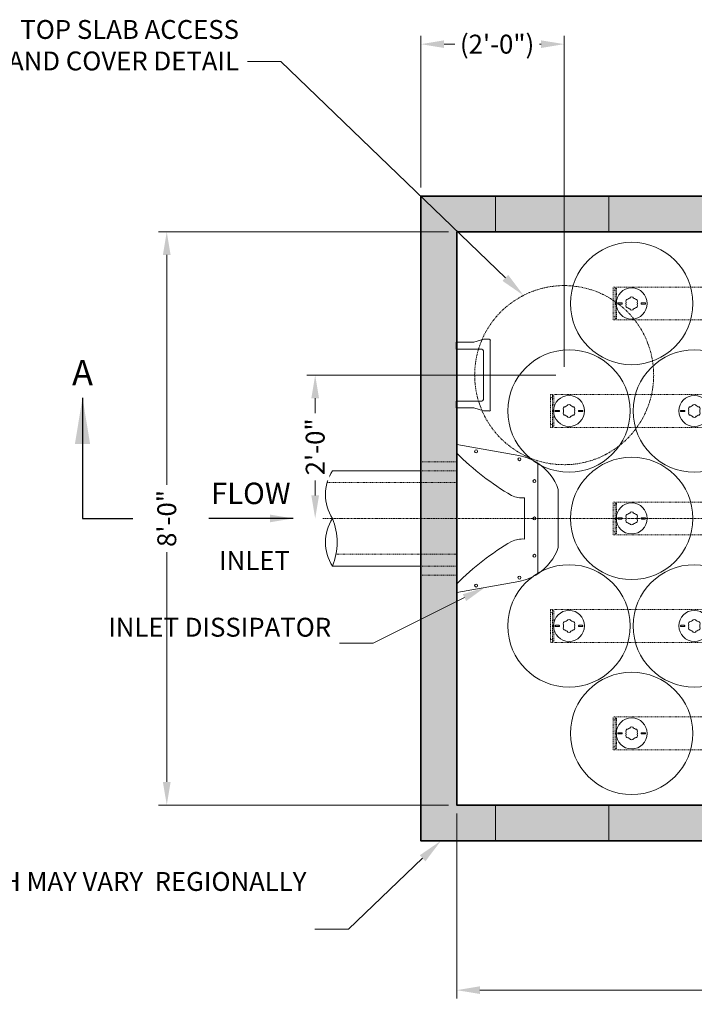
# Model space of a CAD drawing. Units: inches. Extents: x -2078 to 3134, y 184 to 559.
# Drawn here: x 63 to 176, y 394 to 559 of the extents above; entities that cross this region are included whole.
import ezdxf
from ezdxf import colors
from ezdxf.entities.mleader import LeaderData, LeaderLine
from ezdxf.math import Vec2, Vec3

# ---------------------------------------------------------------- set-up
doc = ezdxf.new("R2010")
doc.units = ezdxf.units.IN
doc.header["$LTSCALE"] = 0.5
doc.header["$MEASUREMENT"] = 0
for name, pattern in [('CENTER2', [1.125, 0.75, -0.125, 0.125, -0.125]), ('HIDDEN2', [0.1875, 0.125, -0.0625]), ('PHANTOM2', [1.25, 0.625, -0.125, 0.125, -0.125, 0.125, -0.125])]:
    doc.linetypes.add(name, pattern=pattern)
doc.layers.add('0 @ 45', color=7, linetype='Continuous')
for name, color, linetype, lineweight in [('CES-Access-Mfg Parts', 212, 'Continuous', 18), ('CES-By Others', 8, 'Continuous', 15), ('CES-By Others-Hidden', 8, 'HIDDEN2', 9), ('CES-Centerline', 3, 'CENTER2', 15), ('CES-Dimension', 34, 'Continuous', 18), ('CES-For Reference', 8, 'PHANTOM2', 13), ('CES-Hatch', 8, 'Continuous', 9), ('CES-Internal', 12, 'Continuous', 18), ('CES-Internal-Hidden', 12, 'HIDDEN2', 9), ('CES-Structure', 140, 'Continuous', 35), ('CES-Structure-Hidden', 144, 'HIDDEN2', 18), ('CES-Symbol', 34, 'Continuous', 30), ('CES-Text', 52, 'Continuous', 25)]:
    doc.layers.add(name, color=color, linetype=linetype, lineweight=lineweight)
doc.styles.add('CES-Text', font='arial.ttf')
doc.dimstyles.new('CES-Dim Style', dxfattribs={"dimtxt": 0.070312, "dimasz": 0.085938, "dimexe": 0.03125, "dimexo": 0.03125, "dimgap": 0.03125, "dimtad": 0, "dimdec": 4, "dimzin": 3, "dimdsep": 46, "dimlunit": 4, "dimtxsty": 'CES-Text', "dimcen": -0.0625, "dimclrd": 256, "dimclre": 256, "dimclrt": 52, "dimadec": 0, "dimazin": 1, "dimtfac": 0.75, "dimtdec": 4, "dimtmove": 0, "dimatfit": 3, "dimfxl": 1, "dimtfill": 1, "dimfrac": 1, "dimtolj": 1, "dimtzin": 0, "dimlwd": -1, "dimlwe": -1, "dimarcsym": 0})

# ---------------------------------------------------------------- blocks, each defined once
blk = doc.blocks.new('*D57')
at = {"layer": 'CES-Dimension', "transparency": 16777216}
for p, q in [((134.44, 523.46), (85.84, 523.46)), ((87.25, 519.6), (87.25, 481.08)), ((87.25, 431.33), (87.25, 469.85)), ((134.44, 427.46), (85.84, 427.46))]:
    blk.add_line(p, q, dxfattribs=at)
for points in [[(86.6, 519.6), (87.89, 519.6), (87.25, 523.46)], [(86.6, 431.33), (87.89, 431.33), (87.25, 427.46)]]:
    blk.add_solid(points, dxfattribs=at)
at = {"layer": 'Defpoints', "color": 0, "transparency": 16777216}
for p in [(135.85, 523.46), (87.25, 427.46), (135.85, 427.46)]:
    blk.add_point(p, dxfattribs=at)
at = {"layer": 'CES-Dimension', "color": 52, "transparency": 16777216, "insert": (87.25, 475.46), "char_height": 3.164, "attachment_point": 5, "rotation": 90, "style": 'CES-Text', "bg_fill": 3, "box_fill_scale": 1.25, "bg_fill_color": 256, "bg_fill_true_color": 13158600, "bg_fill_transparency": 0}
blk.add_mtext('\\A1;8\'-0"', dxfattribs=at)
blk = doc.blocks.new('*D58')
at = {"layer": 'CES-Dimension', "transparency": 16777216}
for p, q in [((135.85, 426.06), (135.85, 395.06)), ((327.85, 426.06), (327.85, 395.06)), ((139.72, 396.46), (224.63, 396.46)), ((323.98, 396.46), (238.01, 396.46))]:
    blk.add_line(p, q, dxfattribs=at)
for points in [[(139.72, 397.11), (139.72, 395.82), (135.85, 396.46)], [(323.98, 397.11), (323.98, 395.82), (327.85, 396.46)]]:
    blk.add_solid(points, dxfattribs=at)
at = {"layer": 'Defpoints', "color": 0, "transparency": 16777216}
for p in [(135.85, 427.46), (327.85, 427.46), (327.85, 396.46)]:
    blk.add_point(p, dxfattribs=at)
at = {"layer": 'CES-Dimension', "color": 52, "transparency": 16777216, "insert": (231.32, 396.46), "char_height": 3.164, "attachment_point": 5, "style": 'CES-Text', "bg_fill": 3, "box_fill_scale": 1.25, "bg_fill_color": 256, "bg_fill_true_color": 13158600, "bg_fill_transparency": 0}
blk.add_mtext('\\A1;16\'-0"', dxfattribs=at)
blk = doc.blocks.new('otis-ed-plate-top')
at = {"layer": 'CES-Internal', "lineweight": 15}
for p, q in [((0, -12.38), (0, 12.37)), ((10.41, 10.54), (0, 12.37)), ((13.61, 9.25), (13.61, -9.25)), ((11.37, 3.45), (11.37, -3.45)), ((17, -4.86), (17, 4.86)), ((10.4, -10.54), (0, -12.38))]:
    blk.add_line(p, q, dxfattribs=at)
for centre in [(3.25, 11.24), (10.5, 9.91), (13.02, 6.25), (13.02, 0), (13.02, -6.25), (10.5, -9.91), (3.25, -11.24)]:
    blk.add_circle(centre, 0.25, dxfattribs=at)
for centre, radius, start, end in [((32, 42.9), 45.23, 224.9631, 239.729), ((8.82, 2), 8.69, 56.5439, 79.4798), ((8.96, 2.15), 8.49, 18.651, 56.7642), ((10.97, 7.51), 4.07, 244.2351, 275.6554), ((32, -42.9), 45.23, 120.271, 135.0369), ((10.97, -7.51), 4.07, 84.3446, 115.7649), ((8.96, -2.15), 8.49, 303.2287, 341.3562), ((8.82, -2), 8.69, 280.4565, 303.4561)]:
    blk.add_arc(centre, radius, start, end, dxfattribs=at)
blk = doc.blocks.new('MHSteps-top')
at = {"layer": 'CES-Access-Mfg Parts', "linetype": 'Continuous'}
for p, q in [((-5.5, -3), (-5.5, 0)), ((-5.5, 0), (-4.38, 0)), ((-4.38, 0), (-4.38, -4.12)), ((4.37, 0), (4.37, -4.12)), ((5.5, 0), (4.37, 0)), ((5.5, -3), (5.5, 0)), ((-5.5, -3), (-6, -4.62)), ((5.5, -3), (6, -4.66)), ((-6, -4.62), (-6, -5.63)), ((3.87, -4.62), (-3.88, -4.62)), ((6, -4.66), (6, -5.63)), ((-5.88, -5.75), (5.87, -5.75))]:
    blk.add_line(p, q, dxfattribs=at)
for centre, radius, start, end in [((-3.88, -4.12), 0.5, 180, 270), ((3.87, -4.12), 0.5, 270, 0), ((-5.88, -5.63), 0.125, 180, 270), ((5.87, -5.63), 0.125, 270, 0)]:
    blk.add_arc(centre, radius, start, end, dxfattribs=at)
blk = doc.blocks.new('universal endcap-top')
at = {"layer": 'CES-Internal-Hidden'}
for p, q in [((-3.62, 2.74), (-3.38, 2.75)), ((-3.62, -2.74), (-3.62, 2.74)), ((-3.62, 2.25), (-3.38, 2.25)), ((-3.38, 2.75), (-3.25, 2.75)), ((-3.38, 2.25), (-3.25, 2.25)), ((-3.25, -2.75), (-3.25, 2.75)), ((-3.02, 2.54), (-3.25, 2.55)), ((-3.02, 2.31), (-3.25, 2.31)), ((-3.02, 2.54), (-3.02, -2.54)), ((-3.62, -2.25), (-3.38, -2.25)), ((-3.62, -2.74), (-3.38, -2.75)), ((-3.38, -2.25), (-3.25, -2.25)), ((-3.38, -2.75), (-3.25, -2.75)), ((-3.02, -2.31), (-3.25, -2.31)), ((-3.02, -2.54), (-3.25, -2.55))]:
    blk.add_line(p, q, dxfattribs=at)
for p in [(-3.25, 2.55), (-3.25, 0), (-3.25, -2.55)]:
    blk.add_point(p, dxfattribs=at)
blk = doc.blocks.new('SF-Cartridge-top')
at = {"layer": 'CES-Internal', "linetype": 'Continuous'}
for p, q in [((-2.3, -0.04), (-2.3, 0.03)), ((-2.24, 0.1), (-1.67, 0.1)), ((-1.61, -0.04), (-1.61, 0.03)), ((1.61, -0.03), (1.61, 0.04)), ((2.24, 0.1), (1.67, 0.1)), ((2.3, -0.03), (2.3, 0.04)), ((-2.24, -0.1), (-1.67, -0.1)), ((2.24, -0.1), (1.67, -0.1))]:
    blk.add_line(p, q, dxfattribs=at)
for radius in [10.25, 2.6]:
    blk.add_circle((0, 0), radius, dxfattribs=at)
for centre, radius, start, end in [((-2.24, 0.03), 0.0625, 90.0415, 180.0415), ((-1.67, 0.03), 0.0625, 0.0415, 90.0415), ((-0.65, 0.38), 0.34, 85.5, 214.5), ((0, 0), 0.95, 168.8463, 191.1537), ((0, 0), 0.95, 108.8463, 131.1537), ((0, 0.75), 0.34, 25.5, 154.5), ((0, 0), 0.95, 48.8463, 71.1537), ((0.65, 0.38), 0.34, 325.5, 94.5), ((0, 0), 0.95, 348.8463, 11.1537), ((1.67, 0.04), 0.0625, 90.0415, 180.0415), ((2.24, 0.04), 0.0625, 0.0415, 90.0415), ((-2.24, -0.04), 0.0625, 180.0415, 270.0415), ((-1.67, -0.04), 0.0625, 270.0415, 0.0415), ((-0.65, -0.38), 0.34, 145.5, 274.5), ((0, 0), 0.95, 228.8463, 251.1537), ((0, -0.75), 0.34, 205.5, 334.5), ((0, 0), 0.95, 288.8463, 311.1537), ((0.65, -0.38), 0.34, 265.5, 34.5), ((1.67, -0.03), 0.0625, 180.0415, 270.0415), ((2.24, -0.03), 0.0625, 270.0415, 0.0415)]:
    blk.add_arc(centre, radius, start, end, dxfattribs=at)
blk = doc.blocks.new('SF-Plug')
at = {"layer": 'CES-Internal', "linetype": 'Continuous'}
for p, q in [((-2.3, -0.04), (-2.3, 0.03)), ((-2.24, 0.1), (-1.67, 0.1)), ((-1.61, -0.04), (-1.61, 0.03)), ((1.61, -0.03), (1.61, 0.04)), ((2.24, 0.1), (1.67, 0.1)), ((2.3, -0.03), (2.3, 0.04)), ((-2.24, -0.1), (-1.67, -0.1)), ((2.24, -0.1), (1.67, -0.1))]:
    blk.add_line(p, q, dxfattribs=at)
blk.add_circle((0, 0), 2.6, dxfattribs=at)
for centre, radius, start, end in [((-2.24, 0.03), 0.0625, 90.0415, 180.0415), ((-1.67, 0.03), 0.0625, 0.0415, 90.0415), ((-0.65, 0.38), 0.34, 85.5, 214.5), ((0, 0), 0.95, 168.8463, 191.1537), ((0, 0), 0.95, 108.8463, 131.1537), ((0, 0.75), 0.34, 25.5, 154.5), ((0, 0), 0.95, 48.8463, 71.1537), ((0.65, 0.38), 0.34, 325.5, 94.5), ((0, 0), 0.95, 348.8463, 11.1537), ((1.67, 0.04), 0.0625, 90.0415, 180.0415), ((2.24, 0.04), 0.0625, 0.0415, 90.0415), ((-2.24, -0.04), 0.0625, 180.0415, 270.0415), ((-1.67, -0.04), 0.0625, 270.0415, 0.0415), ((-0.65, -0.38), 0.34, 145.5, 274.5), ((0, 0), 0.95, 228.8463, 251.1537), ((0, -0.75), 0.34, 205.5, 334.5), ((0, 0), 0.95, 288.8463, 311.1537), ((0.65, -0.38), 0.34, 265.5, 34.5), ((1.67, -0.03), 0.0625, 180.0415, 270.0415), ((2.24, -0.03), 0.0625, 270.0415, 0.0415)]:
    blk.add_arc(centre, radius, start, end, dxfattribs=at)
blk = doc.blocks.new('*D60')
at = {"layer": 'CES-Dimension', "transparency": 16777216}
for p, q in [((129.85, 530.87), (129.85, 556.31)), ((153.85, 500.87), (153.85, 556.31)), ((133.72, 554.9), (135.54, 554.9)), ((149.98, 554.9), (149.67, 554.9))]:
    blk.add_line(p, q, dxfattribs=at)
for points in [[(133.72, 555.54), (133.72, 554.26), (129.85, 554.9)], [(149.98, 555.54), (149.98, 554.26), (153.85, 554.9)]]:
    blk.add_solid(points, dxfattribs=at)
at = {"layer": 'Defpoints', "color": 0, "transparency": 16777216}
for p in [(153.85, 554.9), (129.85, 529.46), (153.85, 499.46)]:
    blk.add_point(p, dxfattribs=at)
at = {"layer": 'CES-Dimension', "color": 52, "transparency": 16777216, "insert": (142.61, 554.9), "char_height": 3.1641, "attachment_point": 5, "style": 'CES-Text', "bg_fill": 3, "box_fill_scale": 1.25, "bg_fill_color": 256, "bg_fill_true_color": 13158600, "bg_fill_transparency": 0}
blk.add_mtext('\\A1;(2\'-0")', dxfattribs=at)
blk = doc.blocks.new('*D61')
at = {"layer": 'CES-Dimension', "transparency": 16777216}
for p, q in [((152.44, 499.46), (110.72, 499.46)), ((112.12, 495.6), (112.12, 493.1)), ((112.12, 479.33), (112.12, 481.83))]:
    blk.add_line(p, q, dxfattribs=at)
for points in [[(111.48, 495.6), (112.77, 495.6), (112.12, 499.46)], [(111.48, 479.33), (112.77, 479.33), (112.12, 475.46)]]:
    blk.add_solid(points, dxfattribs=at)
at = {"layer": 'Defpoints', "color": 0, "transparency": 16777216}
for p in [(153.85, 499.46), (112.12, 475.46), (112.12, 475.46)]:
    blk.add_point(p, dxfattribs=at)
at = {"layer": 'CES-Dimension', "color": 52, "transparency": 16777216, "insert": (112.12, 487.46), "char_height": 3.164, "attachment_point": 5, "rotation": 90, "style": 'CES-Text', "bg_fill": 3, "box_fill_scale": 1.25, "bg_fill_color": 256, "bg_fill_true_color": 13158600, "bg_fill_transparency": 0}
blk.add_mtext('\\A1;2\'-0"', dxfattribs=at)
blk = doc.blocks.new('*U55')
at = {"layer": 'CES-Text', "insert": (-0.1577, 0.0829), "char_height": 0.08, "attachment_point": 5, "style": 'CES-Text'}
blk.add_mtext('FLOW', dxfattribs=at)
at = {"layer": 'CES-Symbol'}
blk.add_leader([(0, 0), (-0.3144, 0)], dimstyle='CES-Dim Style', override={"dimscale": 1, "dimtxsty": 'CES-Text'}, dxfattribs=at)
blk = doc.blocks.new('*U56')
at = {"layer": 'CES-Symbol'}
for p, q in [((-3.3024, 0), (-3.1149, 0)), ((3.0979, 0), (2.9104, 0))]:
    blk.add_line(p, q, dxfattribs=at)
at = {"layer": 'CES-Symbol', "char_height": 0.0938, "width": 0.139634, "attachment_point": 5, "style": 'CES-Text'}
for insert in [(-3.3024, 0.5304), (3.0979, 0.5304)]:
    blk.add_mtext('A', dxfattribs=dict(at, insert=insert))
at = {"layer": 'CES-Symbol'}
for points in [[(-3.3024, 0.4493), (-3.3024, 0)], [(3.0979, 0.4493), (3.0979, 0)]]:
    blk.add_leader(points, dimstyle='CES-Dim Style', override={"dimscale": 1, "dimasz": 0.1718}, dxfattribs=at)

msp = doc.modelspace()

# ---------------------------------------------------------------- linework, layer by layer
at = {"layer": 'CES-Internal-Hidden'}
for p, q in [((162.63593, 514.21407), (295.91093, 514.21407)), ((162.63593, 508.71407), (295.91093, 508.71407)), ((152.13593, 496.21407), (295.91093, 496.21407)), ((152.13593, 490.71407), (295.91093, 490.71407)), ((162.63593, 478.21407), (295.91093, 478.21407)), ((162.63593, 472.71407), (295.91093, 472.71407)), ((152.13593, 460.21407), (295.91093, 460.21407)), ((152.13593, 454.71407), (295.91093, 454.71407)), ((162.63593, 442.21407), (295.91093, 442.21407)), ((162.63593, 436.71407), (295.91093, 436.71407))]:
    msp.add_line(p, q, dxfattribs=at)

# ---------------------------------------------------------------- block references
for p in [(165.66093, 511.46407), (155.16093, 493.46407), (165.66093, 475.46407), (155.16093, 457.46407), (165.66093, 439.46407)]:
    msp.add_blockref('universal endcap-top', p)
at = {"layer": 'CES-Internal', "xscale": -1}
for p in [(165.16093, 511.46407), (154.66093, 493.46407), (175.66093, 493.46407), (165.16093, 475.46407), (154.66093, 457.46407), (175.66093, 457.46407), (165.16093, 439.46407)]:
    msp.add_blockref('SF-Cartridge-top', p, dxfattribs=at)
at = {"layer": 'CES-Internal'}
for p in [(165.16093, 511.46407), (154.66093, 493.46407), (175.66093, 493.46407), (165.16093, 475.46407), (154.66093, 457.46407), (175.66093, 457.46407), (165.16093, 439.46407)]:
    msp.add_blockref('SF-Plug', p, dxfattribs=at)

# ---------------------------------------------------------------- dimensions: what is measured, and where the dimension line sits
at = {"layer": 'CES-Dimension'}
dim = msp.add_linear_dim(base=(87.24882, 427.46407), p1=(135.84843, 523.46407), p2=(135.84843, 427.46407), angle=90, dimstyle='CES-Dim Style', override={"dimscale": 0, "dimtix": 0, "dimtofl": 0, "dimtmove": 0, "dimatfit": 3}, dxfattribs=at)
dim.commit()
dim.dimension.update_dxf_attribs({"geometry": '*D57', "text_midpoint": (87.24882, 475.46407)})

# ---------------------------------------------------------------- leaders
ml = msp.add_multileader_mtext('Standard', dxfattribs=at)
ml.set_content('6" CONCRETE WALL WIDTH MAY VARY  REGIONALLY', color=52, style='CES-Text')
ml.set_leader_properties(color=256, linetype='ByLayer', lineweight=-1)
ml.build(insert=Vec2(0, 0))
ml.multileader.update_dxf_attribs({"text_left_attachment_type": 2, "text_right_attachment_type": 2, "dogleg_length": 0.125, "arrow_head_size": 4.21875, "scale": 45})
ctx = ml.context
ctx.base_point, ctx.scale, ctx.char_height, ctx.arrow_head_size, ctx.landing_gap_size, ctx.plane_origin = Vec3(79.59896, 406.67268), 45, 3.1640625, 4.21875, 1.40625, Vec3(136.27276, 447.28697)
ctx.left_attachment, ctx.right_attachment, ctx.text_align_type = 2, 2, 2
notes = []
notes.append((ctx, [(0, (1, 1, 0), (117.69145, 406.67268), (-1, 0), 5.625, [(0, [(133.17872, 421.46407)], 0, [])])]))
ctx.mtext.insert, ctx.mtext.width, ctx.mtext.alignment, ctx.mtext.flow_direction = Vec3(110.6602, 416.24796), 33.6590299, 3, 5
for ctx, leaders in notes:
    for number, flags, end, landing, length, lines in leaders:
        leader = LeaderData()
        leader.index, (leader.has_last_leader_line, leader.has_dogleg_vector, leader.attachment_direction) = number, flags
        leader.last_leader_point, leader.dogleg_vector, leader.dogleg_length = Vec3(end), Vec3(landing), length
        for number, points, colour, breaks in lines:
            line = LeaderLine()
            line.index, line.vertices, line.color, line.breaks = number, Vec3.list(points), colors.encode_raw_color(colour), breaks
            leader.lines.append(line)
        ctx.leaders.append(leader)

# ---------------------------------------------------------------- next in the draw order: linework, layer by layer
at = {"layer": 'CES-By Others'}
for p, q in [((129.84843, 483.46407), (115.0078, 483.46407)), ((135.84843, 483.46407), (135.84843, 467.46407)), ((115.0078, 467.46407), (129.84843, 467.46407))]:
    msp.add_line(p, q, dxfattribs=at)
for centre, radius, start, end in [((121.38511, 479.4686), 7.52555, 147.9323738, 212.2230557), ((121.35652, 471.45134), 7.49697, 147.7136284, 212.1306227), ((105.1429, 471.47338), 10.64851, 337.8821038, 21.9621473)]:
    msp.add_arc(centre, radius, start, end, dxfattribs=at)
at = {"layer": 'CES-By Others-Hidden'}
for p, q in [((129.84843, 483.46407), (135.84843, 483.46407)), ((135.84843, 481.46407), (114.12894, 481.46407)), ((115.60012, 469.46407), (135.84843, 469.46407)), ((129.84843, 467.46407), (135.84843, 467.46407))]:
    msp.add_line(p, q, dxfattribs=at)
at = {"layer": 'CES-Centerline', "ltscale": 0.75}
msp.add_line((113.42897, 475.46407), (350.2679, 475.46407), dxfattribs=at)
at = {"layer": 'CES-Structure', "linetype": 'Continuous'}
msp.add_lwpolyline([(333.84843, 421.46407), (333.84843, 529.46407), (129.84843, 529.46407), (129.84843, 421.46407)], close=True, dxfattribs=at)
at = {"layer": 'CES-Structure'}
msp.add_lwpolyline([(327.84843, 427.46407), (327.84843, 523.46407), (135.84843, 523.46407), (135.84843, 427.46407)], close=True, dxfattribs=at)
at = {"layer": 'CES-Structure-Hidden'}
for p, q in [((129.84843, 484.96407), (135.84843, 484.96407)), ((129.84843, 465.96407), (135.84843, 465.96407))]:
    msp.add_line(p, q, dxfattribs=at)

# ---------------------------------------------------------------- next in the draw order: block references
at = {"rotation": 90}
msp.add_blockref('MHSteps-top', (135.72343, 499.46407), dxfattribs=at)
msp.add_blockref('otis-ed-plate-top', (135.84843, 475.46407))
at = {"layer": '0 @ 45', "xscale": 45, "yscale": 45, "zscale": 45}
msp.add_blockref('*U55', (108.42897, 475.46407), dxfattribs=at)

# ---------------------------------------------------------------- next in the draw order: texts
at = {"layer": 'CES-Dimension', "color": 52, "insert": (107.87869, 469.98856), "char_height": 3.164062, "width": 0.4895074, "attachment_point": 3, "style": 'CES-Text'}
msp.add_mtext('INLET', dxfattribs=at)

# ---------------------------------------------------------------- next in the draw order: leaders
at = {"layer": 'CES-Dimension'}
ml = msp.add_multileader_mtext('Standard', dxfattribs=at)
ml.set_content('INLET DISSIPATOR', color=52, style='CES-Text')
ml.set_leader_properties(color=256, linetype='ByLayer', lineweight=-1)
ml.build(insert=Vec2(0, 0))
ml.multileader.update_dxf_attribs({"text_left_attachment_type": 2, "text_right_attachment_type": 2, "dogleg_length": 0.125, "arrow_head_size": 3.86719, "scale": 45})
ctx = ml.context
ctx.base_point, ctx.scale, ctx.char_height, ctx.arrow_head_size, ctx.landing_gap_size, ctx.plane_origin = Vec3(87.01721, 454.55367), 45, 3.1640625, 3.86719, 1.40625, Vec3(145.3948, 490.44)
ctx.left_attachment, ctx.right_attachment, ctx.text_align_type = 2, 2, 2
notes = []
notes.append((ctx, [(0, (1, 1, 0), (121.8291, 454.55367), (-1, 0), 5.625, [(0, [(140.59685, 463.9263)], 0, [])])]))
ctx.mtext.insert, ctx.mtext.width, ctx.mtext.alignment, ctx.mtext.flow_direction = Vec3(114.79785, 458.82746), 26.3493413, 3, 5
for ctx, leaders in notes:
    for number, flags, end, landing, length, lines in leaders:
        leader = LeaderData()
        leader.index, (leader.has_last_leader_line, leader.has_dogleg_vector, leader.attachment_direction) = number, flags
        leader.last_leader_point, leader.dogleg_vector, leader.dogleg_length = Vec3(end), Vec3(landing), length
        for number, points, colour, breaks in lines:
            line = LeaderLine()
            line.index, line.vertices, line.color, line.breaks = number, Vec3.list(points), colors.encode_raw_color(colour), breaks
            leader.lines.append(line)
        ctx.leaders.append(leader)

# ---------------------------------------------------------------- next in the draw order: dimensions: what is measured, and where the dimension line sits
dim = msp.add_linear_dim(base=(327.84843, 396.46407), p1=(135.84843, 427.46407), p2=(327.84843, 427.46407), dimstyle='CES-Dim Style', override={"dimscale": 0, "dimtix": 0, "dimtofl": 0, "dimtmove": 0, "dimatfit": 3}, dxfattribs=at)
dim.commit()
dim.dimension.update_dxf_attribs({"geometry": '*D58', "text_midpoint": (231.32275, 396.46407), "dimtype": 128})

# ---------------------------------------------------------------- next in the draw order: hatches: boundary and pattern name
at = {"layer": 'CES-Hatch'}
h = msp.add_hatch(dxfattribs=at)
h.set_pattern_fill('AR-CONC', color=256, style=0)
h.set_pattern_definition([(50, (-1220.997, -816.2805), (7.172602, -0.627521), [0.75, -8.25]), (355, (-1220.997, -816.2805), (-1.387513, 7.521921), [0.6, -6.6]), (100.4514, (-1220.399, -816.333), (5.785094, 6.894395), [0.637402, -7.01142]), (46.1842, (-1220.997, -814.2805), (10.67241, -1.65519), [1.125, -12.375]), (96.6356, (-1220.107, -814.418), (9.346627, 9.74118), [0.9561, -10.51713]), (351.1842, (-1220.997, -814.28), (9.34662, 9.741186), [0.9, -9.9]), (21, (-1219.997, -814.7805), (5.96907, -4.026189), [0.75, -8.25]), (326, (-1219.997, -814.7805), (2.433153, 7.2515), [0.6, -6.6]), (71.4514, (-1219.4994, -815.116), (8.402226, 3.225305), [0.637402, -7.01142]), (37.5, (-1220.9969, -816.2805), (0.1215986, 3.3289385), [0, -6.52, 0, -6.7, 0, -6.625]), (7.5, (-1220.997, -816.2805), (2.6306954, 3.944117), [0, -3.82, 0, -6.37, 0, -2.525]), (327.5, (-1223.2269, -816.2805), (5.3382244, -0.2255487), [0, -2.5, 0, -7.8, 0, -10.35]), (317.5, (-1224.227, -816.2805), (5.831862, 1.00105), [0, -3.25, 0, -5.18, 0, -7.35])])
h.paths.add_polyline_path([(196.86348, 523.46407), (201.02971, 529.46407), (129.84843, 529.46407), (129.84843, 421.46407), (214.79003, 421.46407), (220.28591, 427.46407), (135.84843, 427.46407), (135.84843, 523.46407)])
h.paths.add_polyline_path([(266.8528, 523.46407), (271.33261, 529.46407), (201.02971, 529.46407), (196.86348, 523.46407)])
h.paths.add_polyline_path([(271.33261, 529.46407), (266.8528, 523.46407), (318.89317, 523.46407), (323.46556, 529.46407)])
h.paths.add_polyline_path([(333.84843, 529.46407), (323.46556, 529.46407), (318.89317, 523.46407), (327.84843, 523.46407), (327.84843, 427.46407), (220.28591, 427.46407), (214.79003, 421.46407), (333.84843, 421.46407)])

# ---------------------------------------------------------------- next in the draw order: linework, layer by layer
at = {"layer": 'CES-Structure-Hidden', "linetype": 'Continuous'}
msp.add_lwpolyline([(142.34843, 421.46407), (142.34843, 427.46407), (161.34843, 427.46407), (161.34843, 421.46407)], dxfattribs=at)

# ---------------------------------------------------------------- next in the draw order: dimensions: what is measured, and where the dimension line sits
at = {"layer": 'CES-Dimension'}
dim = msp.add_linear_dim(base=(153.84843, 554.9003), p1=(129.84843, 529.46407), p2=(153.84843, 499.46407), text='(<>)', dimstyle='CES-Dim Style', override={"dimscale": 0, "dimtix": 0, "dimtofl": 0, "dimtmove": 0, "dimatfit": 3}, dxfattribs=at)
dim.commit()
dim.dimension.update_dxf_attribs({"geometry": '*D60', "text_midpoint": (142.60715, 554.9003), "dimtype": 128})

# ---------------------------------------------------------------- next in the draw order: linework, layer by layer
at = {"layer": 'CES-Structure-Hidden', "linetype": 'Continuous'}
msp.add_lwpolyline([(142.34843, 529.46407), (142.34843, 523.46407), (161.34843, 523.46407), (161.34843, 529.46407)], dxfattribs=at)

# ---------------------------------------------------------------- next in the draw order: dimensions: what is measured, and where the dimension line sits
at = {"layer": 'CES-Dimension'}
dim = msp.add_linear_dim(base=(112.12413, 475.46407), p1=(153.84843, 499.46407), p2=(112.12413, 475.46407), angle=90, dimstyle='CES-Dim Style', override={"dimscale": 0, "dimtix": 0, "dimtofl": 0, "dimtmove": 0, "dimatfit": 3}, dxfattribs=at)
dim.commit()
dim.dimension.update_dxf_attribs({"geometry": '*D61', "text_midpoint": (112.12413, 487.46407)})

# ---------------------------------------------------------------- next in the draw order: leaders
ml = msp.add_multileader_mtext('Standard', dxfattribs=at)
ml.set_content('TOP SLAB ACCESS\\PSEE FRAME AND COVER DETAIL', color=52, style='CES-Text')
ml.set_leader_properties(color=256, linetype='ByLayer', lineweight=-1)
ml.build(insert=Vec2(0, 0))
ml.multileader.update_dxf_attribs({"text_left_attachment_type": 2, "text_right_attachment_type": 2, "dogleg_length": 0.125, "arrow_head_size": 4.21875, "scale": 45})
ctx = ml.context
ctx.base_point, ctx.scale, ctx.char_height, ctx.arrow_head_size, ctx.landing_gap_size, ctx.plane_origin = Vec3(57.25869, 551.97512), 45, 3.1640625, 4.21875, 1.40625, Vec3(178.04773, 517.11143)
ctx.left_attachment, ctx.right_attachment, ctx.text_align_type = 2, 2, 2
notes = []
notes.append((ctx, [(1, (1, 1, 0), (106.3844, 551.97512), (-1, 0), 5.625, [(0, [(147.02961, 512.8246)], 0, [])])]))
ctx.mtext.insert, ctx.mtext.width, ctx.mtext.alignment, ctx.mtext.flow_direction = Vec3(99.35315, 558.94066), 48.3939989, 3, 5
for ctx, leaders in notes:
    for number, flags, end, landing, length, lines in leaders:
        leader = LeaderData()
        leader.index, (leader.has_last_leader_line, leader.has_dogleg_vector, leader.attachment_direction) = number, flags
        leader.last_leader_point, leader.dogleg_vector, leader.dogleg_length = Vec3(end), Vec3(landing), length
        for number, points, colour, breaks in lines:
            line = LeaderLine()
            line.index, line.vertices, line.color, line.breaks = number, Vec3.list(points), colors.encode_raw_color(colour), breaks
            leader.lines.append(line)
        ctx.leaders.append(leader)

# ---------------------------------------------------------------- next in the draw order: linework, layer by layer
at = {"layer": 'CES-For Reference'}
msp.add_circle((153.84843, 499.46407), 15, dxfattribs=at)

# ---------------------------------------------------------------- next in the draw order: block references
at = {"layer": '0 @ 45', "xscale": 45, "yscale": 45, "zscale": 45}
msp.add_blockref('*U56', (221.73756, 475.46407), dxfattribs=at)

doc.saveas('drawing.dxf')
